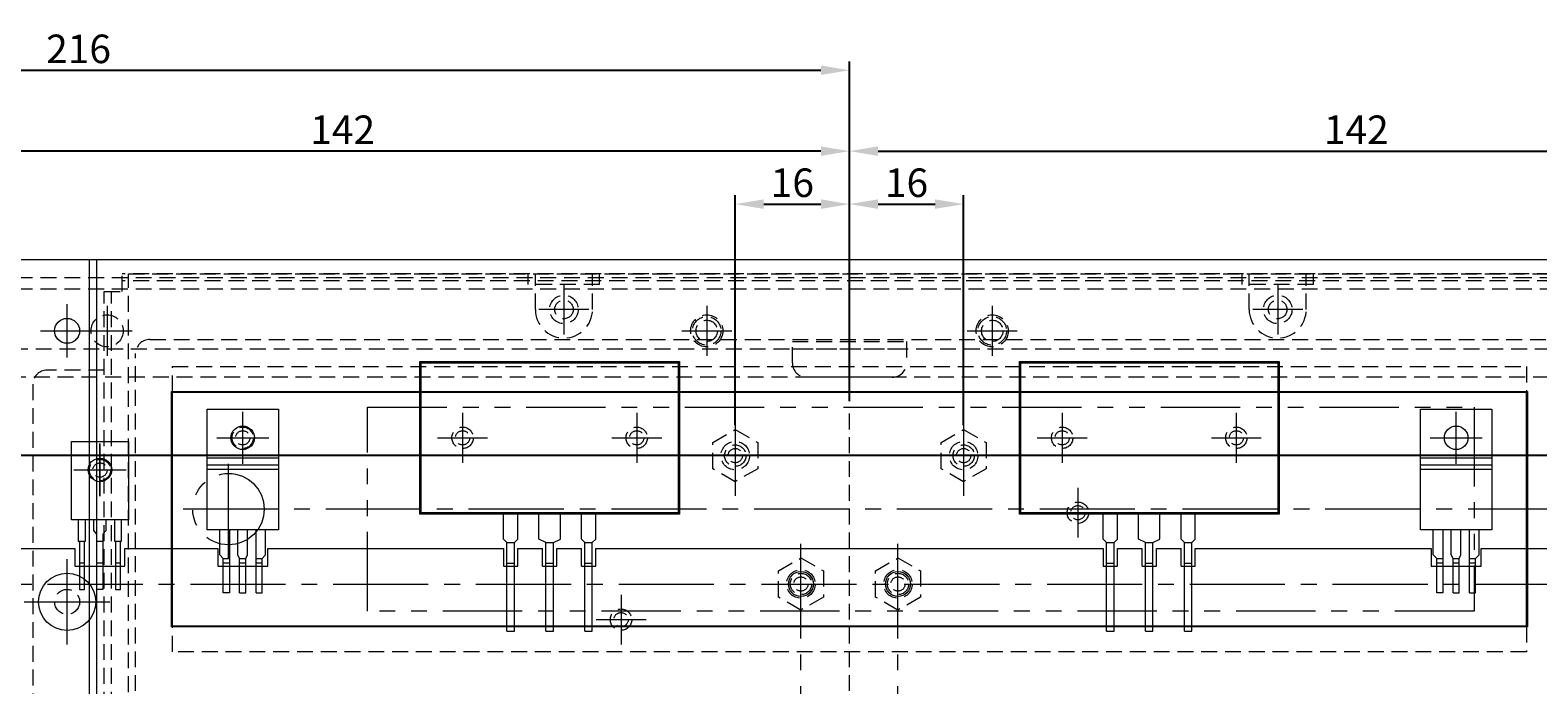
# Paper-space layout 'ISO A1 ﾀｲﾄﾙ ﾌﾞﾛｯｸ' of a CAD drawing. Units: millimetres. Extents: x -134 to 1164, y -94 to 822.
# Drawn here: x 409 to 620, y 69 to 161 of the extents above; entities that cross this region are included whole.
import ezdxf

# ---------------------------------------------------------------- set-up
doc = ezdxf.new("R2010")
doc.units = ezdxf.units.MM
doc.header["$LTSCALE"] = 0.7
for name, pattern in [('CENTER2', [28.575, 19.05, -3.175, 3.175, -3.175]), ('HIDDEN2', [4.7625, 3.175, -1.5875]), ('PHANTOM2', [31.75, 15.875, -3.175, 3.175, -3.175, 3.175, -3.175])]:
    doc.linetypes.add(name, pattern=pattern)
doc.layers.get('Defpoints').update_dxf_attribs({"lineweight": 15})
for name, color, linetype, lineweight in [('200Ac Ice Cover', 103, 'Continuous', 15), ('Cylinder Bush', 31, 'Continuous', 15), ('Front Chassis', 43, 'Continuous', 15), ('Front Panel', 6, 'Continuous', 15), ('Heat sink', 55, 'Continuous', 15), ('Heat Sink Holder', 31, 'Continuous', 15), ('Ice Power (200Asc)', 53, 'Continuous', 15), ('Pcb', 30, 'Continuous', 15), ('Pcb Support', 41, 'Continuous', 15), ('Tact Button', 254, 'Continuous', 15), ('Tact Button Ring', 73, 'Continuous', 15), ('Window display', 141, 'Continuous', 15)]:
    doc.layers.add(name, color=color, linetype=linetype, lineweight=lineweight)
doc.styles.get("Standard").update_dxf_attribs({"font": 'romans.shx', "width": 0.85, "height": 4, "bigfont": 'bigfont.shx'})
doc.dimstyles.get("Standard").update_dxf_attribs({"dimtxt": 0.18, "dimasz": 4, "dimexe": 1.25, "dimexo": 0.625, "dimgap": 1, "dimtad": 1, "dimdec": 1, "dimdsep": 46, "dimtxsty": 'Standard', "dimcen": 0, "dimclrd": 1, "dimclre": 1, "dimclrt": 7, "dimadec": 0, "dimazin": 0, "dimtfac": 1, "dimtdec": 1, "dimtmove": 0, "dimatfit": 3, "dimfxl": 0, "dimtolj": 1, "dimtzin": 0, "dimarcsym": 0})

# ---------------------------------------------------------------- blocks, each defined once
blk = doc.blocks.new('*D0')
at = {"layer": 'Defpoints', "color": 0}
for p in [(523.75, 155.3), (307.75, 128.76), (523.75, 108.26)]:
    blk.add_point(p, dxfattribs=at)
at = {"layer": 'Tact Button Ring', "color": 1, "lineweight": -2}
for p, q in [((307.75, 129.39), (307.75, 156.55)), ((523.75, 108.89), (523.75, 156.55)), ((311.75, 155.3), (519.75, 155.3))]:
    blk.add_line(p, q, dxfattribs=at)
at = {"layer": 'Tact Button Ring', "color": 1}
for points in [[(311.75, 155.97), (311.75, 154.64), (307.75, 155.3)], [(519.75, 155.97), (519.75, 154.64), (523.75, 155.3)]]:
    blk.add_solid(points, dxfattribs=at)
at = {"layer": 'Tact Button Ring', "color": 7, "insert": (415.75, 158.3), "char_height": 4, "attachment_point": 5}
blk.add_mtext('\\A1;216', dxfattribs=at)
blk = doc.blocks.new('*D1')
at = {"layer": 'Defpoints', "color": 0}
for p in [(523.75, 136.53), (523.75, 128.76), (507.75, 104.91)]:
    blk.add_point(p, dxfattribs=at)
at = {"layer": 'Tact Button Ring', "color": 1, "lineweight": -2}
for p, q in [((507.75, 105.54), (507.75, 137.78)), ((523.75, 129.39), (523.75, 137.78)), ((511.75, 136.53), (519.75, 136.53))]:
    blk.add_line(p, q, dxfattribs=at)
at = {"layer": 'Tact Button Ring', "color": 1}
for points in [[(511.75, 137.2), (511.75, 135.86), (507.75, 136.53)], [(519.75, 137.2), (519.75, 135.86), (523.75, 136.53)]]:
    blk.add_solid(points, dxfattribs=at)
at = {"layer": 'Tact Button Ring', "color": 7, "insert": (515.75, 139.53), "char_height": 4, "attachment_point": 5}
blk.add_mtext('\\A1;16', dxfattribs=at)
blk = doc.blocks.new('*D2')
at = {"layer": 'Defpoints', "color": 0}
for p in [(539.75, 136.53), (523.75, 117.56), (539.75, 104.91)]:
    blk.add_point(p, dxfattribs=at)
at = {"layer": 'Tact Button Ring', "color": 1, "lineweight": -2}
for p, q in [((523.75, 118.19), (523.75, 137.78)), ((539.75, 105.54), (539.75, 137.78)), ((527.75, 136.53), (535.75, 136.53))]:
    blk.add_line(p, q, dxfattribs=at)
at = {"layer": 'Tact Button Ring', "color": 1}
for points in [[(527.75, 137.2), (527.75, 135.86), (523.75, 136.53)], [(535.75, 137.2), (535.75, 135.86), (539.75, 136.53)]]:
    blk.add_solid(points, dxfattribs=at)
at = {"layer": 'Tact Button Ring', "color": 7, "insert": (531.75, 139.53), "char_height": 4, "attachment_point": 5}
blk.add_mtext('\\A1;16', dxfattribs=at)
blk = doc.blocks.new('*D3')
at = {"layer": 'Defpoints', "color": 0}
for p in [(665.75, 143.96), (523.75, 128.76), (665.75, 104.91)]:
    blk.add_point(p, dxfattribs=at)
at = {"layer": 'Tact Button Ring', "color": 1, "lineweight": -2}
for p, q in [((523.75, 129.39), (523.75, 145.21)), ((527.75, 143.96), (661.75, 143.96)), ((665.75, 105.54), (665.75, 145.21))]:
    blk.add_line(p, q, dxfattribs=at)
at = {"layer": 'Tact Button Ring', "color": 1}
for points in [[(527.75, 144.62), (527.75, 143.29), (523.75, 143.96)], [(661.75, 144.62), (661.75, 143.29), (665.75, 143.96)]]:
    blk.add_solid(points, dxfattribs=at)
at = {"layer": 'Tact Button Ring', "color": 7, "insert": (594.75, 146.96), "char_height": 4, "attachment_point": 5}
blk.add_mtext('\\A1;142', dxfattribs=at)
blk = doc.blocks.new('*D4')
at = {"layer": 'Defpoints', "color": 0}
for p in [(381.75, 143.96), (523.75, 128.76), (381.75, 104.91)]:
    blk.add_point(p, dxfattribs=at)
at = {"layer": 'Tact Button Ring', "color": 1, "lineweight": -2}
for p, q in [((381.75, 105.54), (381.75, 145.21)), ((519.75, 143.96), (385.75, 143.96)), ((523.75, 129.39), (523.75, 145.21))]:
    blk.add_line(p, q, dxfattribs=at)
at = {"layer": 'Tact Button Ring', "color": 1}
for points in [[(385.75, 144.62), (385.75, 143.29), (381.75, 143.96)], [(519.75, 144.62), (519.75, 143.29), (523.75, 143.96)]]:
    blk.add_solid(points, dxfattribs=at)
at = {"layer": 'Tact Button Ring', "color": 7, "insert": (452.75, 146.96), "char_height": 4, "attachment_point": 5}
blk.add_mtext('\\A1;142', dxfattribs=at)
blk = doc.blocks.new('*D5')
at = {"layer": 'Defpoints', "color": 0}
for p in [(294.75, 128.76), (307.75, 128.76), (660.6, 101.26)]:
    blk.add_point(p, dxfattribs=at)
at = {"layer": 'Tact Button Ring', "color": 1, "lineweight": -2}
for p, q in [((307.12, 128.76), (293.5, 128.76)), ((294.75, 105.26), (294.75, 124.76)), ((659.97, 101.26), (293.5, 101.26))]:
    blk.add_line(p, q, dxfattribs=at)
at = {"layer": 'Tact Button Ring', "color": 1}
for points in [[(294.08, 124.76), (295.42, 124.76), (294.75, 128.76)], [(294.08, 105.26), (295.42, 105.26), (294.75, 101.26)]]:
    blk.add_solid(points, dxfattribs=at)
at = {"layer": 'Tact Button Ring', "color": 7, "insert": (291.75, 115.01), "char_height": 4, "attachment_point": 5, "rotation": 90}
blk.add_mtext('\\A1;27.5', dxfattribs=at)

psp = doc.layouts.new('ISO A1 ﾀｲﾄﾙ ﾌﾞﾛｯｸ')

# ---------------------------------------------------------------- linework, layer by layer
at = {"layer": '200Ac Ice Cover'}
for p, q in [((406.95, 128.76), (640.55, 128.76)), ((417.25, 128.76), (417.25, -47.24)), ((418.25, 128.76), (418.25, -47.24)), ((428.75, 77.26), (428.75, 110.26)), ((428.75, 110.26), (618.75, 110.26)), ((618.75, 110.26), (618.75, 77.26)), ((618.75, 77.26), (428.75, 77.26))]:
    psp.add_line(p, q, dxfattribs=at)
at = {"layer": 'Cylinder Bush', "linetype": 'HIDDEN2'}
for p, q in [((504.6, 103.11), (507.75, 104.91)), ((507.75, 104.91), (510.9, 103.11)), ((536.6, 103.11), (539.75, 104.91)), ((539.75, 104.91), (542.9, 103.11)), ((504.6, 99.42), (504.6, 103.11)), ((510.9, 103.11), (510.9, 99.42)), ((536.6, 99.42), (536.6, 103.11)), ((542.9, 103.11), (542.9, 99.42)), ((507.75, 97.61), (504.6, 99.42)), ((510.9, 99.42), (507.75, 97.61)), ((539.75, 97.61), (536.6, 99.42)), ((542.9, 99.42), (539.75, 97.61)), ((513.8, 85.11), (516.95, 86.91)), ((516.95, 86.91), (520.1, 85.11)), ((527.4, 85.11), (530.55, 86.91)), ((530.55, 86.91), (533.7, 85.11)), ((513.8, 81.42), (513.8, 85.11)), ((520.1, 85.11), (520.1, 81.42)), ((527.4, 81.42), (527.4, 85.11)), ((533.7, 85.11), (533.7, 81.42)), ((516.95, 79.61), (513.8, 81.42)), ((520.1, 81.42), (516.95, 79.61)), ((530.55, 79.61), (527.4, 81.42)), ((533.7, 81.42), (530.55, 79.61))]:
    psp.add_line(p, q, dxfattribs=at)
for centre, radius in [((507.75, 101.26), 2), ((507.75, 101.26), 1.5), ((507.75, 101.26), 1), ((539.75, 101.26), 2), ((539.75, 101.26), 1.5), ((539.75, 101.26), 1), ((516.95, 83.26), 2), ((516.95, 83.26), 1.5), ((530.55, 83.26), 2), ((530.55, 83.26), 1.5), ((516.95, 83.26), 1), ((530.55, 83.26), 1)]:
    psp.add_circle(centre, radius, dxfattribs=at)
at = {"layer": 'Front Chassis', "linetype": 'HIDDEN2'}
for p, q in [((421.85, 124.26), (421.85, 126.76)), ((625.65, 126.76), (421.85, 126.76)), ((478.75, 125.26), (478.75, 126.76)), ((479.75, 121.76), (479.75, 126.76)), ((487.75, 121.76), (487.75, 126.76)), ((488.75, 125.26), (488.75, 126.76)), ((578.75, 125.26), (578.75, 126.76)), ((579.75, 121.76), (579.75, 126.76)), ((587.75, 121.76), (587.75, 126.76)), ((588.75, 125.26), (588.75, 126.76)), ((625.65, 125.76), (421.85, 125.76)), ((488.75, 125.26), (478.75, 125.26)), ((588.75, 125.26), (578.75, 125.26)), ((419.35, -40.74), (419.35, 124.26)), ((419.35, 124.26), (421.85, 124.26)), ((420.35, -40.74), (420.35, 124.26)), ((425.75, 117.56), (621.75, 117.56)), ((423.75, 58.26), (423.75, 115.56)), ((419.35, 113.26), (411.35, 113.26)), ((409.35, 111.26), (409.35, -27.74))]:
    psp.add_line(p, q, dxfattribs=at)
for centre, radius in [((483.75, 121.76), 2), ((483.75, 121.76), 1.3), ((583.75, 121.76), 2), ((583.75, 121.76), 1.3), ((414.15, 80.76), 1.75)]:
    psp.add_circle(centre, radius, dxfattribs=at)
for centre, radius, start, end in [((483.75, 121.76), 4, 180, 0), ((583.75, 121.76), 4, 180, 0), ((425.75, 115.56), 2, 90, 180), ((411.35, 111.26), 2, 90, 180)]:
    psp.add_arc(centre, radius, start, end, dxfattribs=at)
at = {"layer": 'Front Panel', "linetype": 'Continuous'}
psp.add_line((307.75, 128.76), (739.75, 128.76), dxfattribs=at)
for centre, radius in [((414.15, 118.76), 1.75), ((414.15, 80.76), 4)]:
    psp.add_circle(centre, radius, dxfattribs=at)
at = {"layer": 'Front Panel', "linetype": 'HIDDEN2'}
for centre, radius in [((503.75, 118.76), 2), ((543.75, 118.76), 2), ((503.75, 118.76), 1.5), ((543.75, 118.76), 1.5), ((507.75, 101.26), 1.5), ((507.75, 101.26), 1), ((539.75, 101.26), 1.5), ((539.75, 101.26), 1), ((555.75, 93.26), 1.5), ((555.75, 93.26), 1), ((491.75, 78.26), 1.5), ((491.75, 78.26), 1)]:
    psp.add_circle(centre, radius, dxfattribs=at)
at = {"layer": 'Heat sink', "linetype": 'HIDDEN2'}
for p, q in [((329.75, 116.26), (717.75, 116.26)), ((523.75, -11.74), (523.75, 108.26))]:
    psp.add_line(p, q, dxfattribs=at)
for centre, radius in [((438.75, 103.76), 1.5), ((438.75, 103.76), 1), ((469.55, 103.76), 1.5), ((469.55, 103.76), 1), ((493.95, 103.76), 1.5), ((493.95, 103.76), 1), ((553.55, 103.76), 1.5), ((553.55, 103.76), 1), ((577.95, 103.76), 1.5), ((577.95, 103.76), 1), ((418.75, 99.24), 1.5), ((418.75, 99.24), 1)]:
    psp.add_circle(centre, radius, dxfattribs=at)
at = {"layer": 'Heat Sink Holder'}
for p, q in [((463.55, 114.46), (499.95, 114.46)), ((463.55, 93.06), (463.55, 114.46)), ((463.55, 114.46), (463.75, 114.26)), ((463.75, 114.26), (499.75, 114.26)), ((463.75, 93.26), (463.75, 114.26)), ((499.75, 114.26), (499.95, 114.46)), ((499.75, 114.26), (499.75, 93.26)), ((499.95, 114.46), (499.95, 93.06)), ((547.55, 93.06), (547.55, 114.46)), ((547.55, 114.46), (583.95, 114.46)), ((547.55, 114.46), (547.75, 114.26)), ((547.75, 93.26), (547.75, 114.26)), ((547.75, 114.26), (583.75, 114.26)), ((583.75, 114.26), (583.95, 114.46)), ((583.75, 114.26), (583.75, 93.26)), ((583.95, 114.46), (583.95, 93.06)), ((433.75, 90.86), (433.75, 107.76)), ((433.75, 107.76), (443.75, 107.76)), ((443.75, 107.76), (443.75, 90.86)), ((603.75, 107.76), (613.75, 107.76)), ((603.75, 90.86), (603.75, 107.76)), ((613.75, 107.76), (613.75, 90.86)), ((414.75, 92.26), (414.75, 103.26)), ((414.75, 103.26), (422.75, 103.26)), ((422.75, 103.26), (422.75, 92.26)), ((433.75, 100.96), (443.75, 100.96)), ((433.75, 99.96), (443.75, 99.96)), ((433.75, 99.36), (443.75, 99.36)), ((443.75, 99.36), (443.75, 99.31)), ((603.75, 100.96), (613.75, 100.96)), ((603.75, 99.96), (613.75, 99.96)), ((603.75, 99.36), (613.75, 99.36)), ((463.55, 93.06), (463.75, 93.26)), ((499.95, 93.06), (463.55, 93.06)), ((499.75, 93.26), (463.75, 93.26)), ((475.3, 89.56), (475.3, 93.06)), ((477.3, 89.56), (477.3, 93.06)), ((480.25, 89.56), (480.25, 93.06)), ((483.25, 89.56), (483.25, 93.06)), ((486.2, 89.56), (486.2, 93.06)), ((488.2, 89.56), (488.2, 93.06)), ((499.75, 93.26), (499.95, 93.06)), ((547.55, 93.06), (547.75, 93.26)), ((583.95, 93.06), (547.55, 93.06)), ((583.75, 93.26), (547.75, 93.26)), ((559.3, 89.56), (559.3, 93.06)), ((561.3, 89.56), (561.3, 93.06)), ((564.25, 89.56), (564.25, 93.06)), ((567.25, 89.56), (567.25, 93.06)), ((570.2, 89.56), (570.2, 93.06)), ((572.2, 89.56), (572.2, 93.06)), ((583.75, 93.26), (583.95, 93.06)), ((422.75, 92.26), (414.75, 92.26)), ((415.71, 92.26), (415.71, 89.26)), ((416.71, 89.26), (416.71, 92.26)), ((417.87, 90.76), (417.87, 92.26)), ((419.62, 90.76), (419.62, 92.26)), ((420.79, 92.26), (420.79, 89.26)), ((421.79, 89.26), (421.79, 92.26)), ((443.75, 90.86), (433.75, 90.86)), ((435.53, 87.36), (435.53, 90.86)), ((436.88, 90.86), (436.88, 82.01)), ((438.07, 87.36), (438.07, 90.86)), ((439.42, 87.36), (439.42, 90.86)), ((440.61, 82.01), (440.61, 90.86)), ((441.96, 87.36), (441.96, 90.86)), ((613.75, 90.86), (603.75, 90.86)), ((605.53, 87.36), (605.53, 90.86)), ((606.88, 90.86), (606.88, 82.01)), ((608.07, 87.36), (608.07, 90.86)), ((609.42, 87.36), (609.42, 90.86)), ((610.61, 82.01), (610.61, 90.86)), ((611.96, 87.36), (611.96, 90.86)), ((415.71, 89.26), (416.71, 89.26)), ((415.86, 89.26), (415.86, 82.51)), ((416.56, 82.51), (416.56, 89.26)), ((418.32, 90.26), (417.87, 90.76)), ((418.32, 82.51), (418.32, 90.26)), ((418.32, 89.26), (419.17, 89.26)), ((419.62, 90.76), (419.17, 90.26)), ((419.17, 90.26), (419.17, 82.51)), ((420.79, 89.26), (421.79, 89.26)), ((420.94, 89.26), (420.94, 82.51)), ((421.64, 82.51), (421.64, 89.26)), ((475.77, 89.06), (475.3, 89.56)), ((475.77, 76.66), (475.77, 89.06)), ((475.77, 89.06), (476.82, 89.06)), ((476.82, 89.06), (477.3, 89.56)), ((476.82, 76.66), (476.82, 89.06)), ((481.22, 89.06), (480.25, 89.56)), ((481.22, 89.06), (482.27, 89.06)), ((481.22, 76.66), (481.22, 89.06)), ((482.27, 89.06), (483.25, 89.56)), ((482.27, 76.66), (482.27, 89.06)), ((486.67, 89.06), (486.2, 89.56)), ((486.67, 76.66), (486.67, 89.06)), ((486.67, 89.06), (487.72, 89.06)), ((487.72, 89.06), (488.2, 89.56)), ((487.72, 76.66), (487.72, 89.06)), ((559.77, 89.06), (559.3, 89.56)), ((559.77, 76.66), (559.77, 89.06)), ((559.77, 89.06), (560.82, 89.06)), ((560.82, 89.06), (561.3, 89.56)), ((560.82, 76.66), (560.82, 89.06)), ((565.22, 89.06), (564.25, 89.56)), ((565.22, 76.66), (565.22, 89.06)), ((565.22, 89.06), (566.27, 89.06)), ((566.27, 89.06), (567.25, 89.56)), ((566.27, 76.66), (566.27, 89.06)), ((570.67, 89.06), (570.2, 89.56)), ((570.67, 76.66), (570.67, 89.06)), ((570.67, 89.06), (571.72, 89.06)), ((571.72, 89.06), (572.2, 89.56)), ((571.72, 76.66), (571.72, 89.06)), ((436.03, 86.86), (435.53, 87.36)), ((436.03, 82.01), (436.03, 86.86)), ((436.03, 86.86), (436.88, 86.86)), ((438.32, 86.86), (438.07, 87.36)), ((438.32, 82.01), (438.32, 86.86)), ((438.32, 86.86), (439.17, 86.86)), ((439.17, 86.86), (439.42, 87.36)), ((439.17, 82.01), (439.17, 86.86)), ((440.61, 86.86), (441.46, 86.86)), ((441.46, 86.86), (441.96, 87.36)), ((441.46, 82.01), (441.46, 86.86)), ((606.03, 86.86), (605.53, 87.36)), ((606.03, 86.86), (606.88, 86.86)), ((606.03, 82.01), (606.03, 86.86)), ((608.32, 86.86), (608.07, 87.36)), ((608.32, 82.01), (608.32, 86.86)), ((608.32, 86.86), (609.17, 86.86)), ((609.17, 86.86), (609.42, 87.36)), ((609.17, 82.01), (609.17, 86.86)), ((610.61, 86.86), (611.46, 86.86)), ((611.46, 86.86), (611.96, 87.36)), ((611.46, 82.01), (611.46, 86.86)), ((415.86, 86.21), (416.56, 86.21)), ((418.32, 86.21), (419.17, 86.21)), ((420.94, 86.21), (421.64, 86.21)), ((436.03, 86.21), (436.88, 86.21)), ((438.32, 86.21), (439.17, 86.21)), ((440.61, 86.21), (441.46, 86.21)), ((475.77, 86.16), (476.82, 86.16)), ((481.22, 86.16), (482.27, 86.16)), ((486.67, 86.16), (487.72, 86.16)), ((559.77, 86.16), (560.82, 86.16)), ((565.22, 86.16), (566.27, 86.16)), ((570.67, 86.16), (571.72, 86.16)), ((606.03, 86.21), (606.88, 86.21)), ((608.32, 86.21), (609.17, 86.21)), ((610.61, 86.21), (611.46, 86.21)), ((415.86, 82.51), (416.56, 82.51)), ((419.17, 82.51), (418.32, 82.51)), ((420.94, 82.51), (421.64, 82.51)), ((436.88, 82.01), (436.03, 82.01)), ((438.32, 82.01), (439.17, 82.01)), ((440.61, 82.01), (441.46, 82.01)), ((606.88, 82.01), (606.03, 82.01)), ((608.32, 82.01), (609.17, 82.01)), ((610.61, 82.01), (611.46, 82.01)), ((475.77, 76.66), (476.82, 76.66)), ((481.22, 76.66), (482.27, 76.66)), ((486.67, 76.66), (487.72, 76.66)), ((559.77, 76.66), (560.82, 76.66)), ((565.22, 76.66), (566.27, 76.66)), ((570.67, 76.66), (571.72, 76.66))]:
    psp.add_line(p, q, dxfattribs=at)
for centre in [(438.75, 103.76), (608.75, 103.76), (418.75, 99.26)]:
    psp.add_circle(centre, 1.65, dxfattribs=at)
at = {"layer": 'Ice Power (200Asc)', "linetype": 'HIDDEN2'}
for p, q in [((323.75, 126.26), (723.75, 126.26)), ((323.75, 124.66), (723.75, 124.66)), ((721.75, 112.26), (325.75, 112.26))]:
    psp.add_line(p, q, dxfattribs=at)
for centre, radius in [((414.15, 118.76), 1.75), ((419.75, 118.76), 2.25), ((503.75, 118.76), 2.25), ((543.75, 118.76), 2.25)]:
    psp.add_circle(centre, radius, dxfattribs=at)
at = {"layer": 'Pcb', "linetype": 'HIDDEN2'}
for p, q in [((422.75, -35.24), (422.75, 126.76)), ((422.75, 126.76), (624.75, 126.76))]:
    psp.add_line(p, q, dxfattribs=at)
at = {"layer": 'Pcb'}
for p, q in [((402.25, 88.26), (415.25, 88.26)), ((415.25, 88.26), (415.25, 85.76)), ((422.25, 85.76), (422.25, 88.26)), ((422.25, 88.26), (435.25, 88.26)), ((435.25, 88.26), (435.25, 85.76)), ((442.25, 85.76), (442.25, 88.26)), ((442.25, 88.26), (475.3, 88.26)), ((475.3, 88.26), (475.3, 85.76)), ((477.3, 85.76), (477.3, 88.26)), ((477.3, 88.26), (480.75, 88.26)), ((477.3, 88.26), (480.75, 88.26)), ((480.75, 85.76), (480.75, 88.26)), ((482.75, 85.76), (482.75, 88.26)), ((482.75, 88.26), (486.2, 88.26)), ((482.75, 88.26), (486.2, 88.26)), ((486.2, 85.76), (486.2, 88.26)), ((488.2, 85.76), (488.2, 88.26)), ((488.2, 88.26), (559.3, 88.26)), ((559.3, 88.26), (559.3, 85.76)), ((561.3, 88.26), (564.75, 88.26)), ((561.3, 88.26), (564.75, 88.26)), ((561.3, 85.76), (561.3, 88.26)), ((561.3, 88.26), (564.75, 88.26)), ((564.75, 85.76), (564.75, 88.26)), ((566.75, 85.76), (566.75, 88.26)), ((566.75, 88.26), (570.2, 88.26)), ((570.2, 85.76), (570.2, 88.26)), ((572.2, 85.76), (572.2, 88.26)), ((572.2, 88.26), (605.25, 88.26)), ((605.25, 88.26), (605.25, 85.76)), ((612.25, 85.76), (612.25, 88.26)), ((612.25, 88.26), (625.25, 88.26)), ((415.25, 85.76), (422.25, 85.76)), ((435.25, 85.76), (442.25, 85.76)), ((475.3, 85.76), (477.3, 85.76)), ((480.75, 85.76), (482.75, 85.76)), ((486.2, 85.76), (488.2, 85.76)), ((559.3, 85.76), (561.3, 85.76)), ((564.75, 85.76), (566.75, 85.76)), ((570.2, 85.76), (572.2, 85.76)), ((605.25, 85.76), (612.25, 85.76))]:
    psp.add_line(p, q, dxfattribs=at)
for centre in [(516.95, 83.26), (530.55, 83.26)]:
    psp.add_circle(centre, 1.75, dxfattribs=at)
at = {"layer": 'Pcb Support', "linetype": 'HIDDEN2'}
for p, q in [((515.75, 114.26), (515.75, 117.26)), ((515.75, 117.26), (531.75, 117.26)), ((515.75, 116.26), (531.75, 116.26)), ((531.75, 117.26), (531.75, 114.26)), ((529.75, 112.26), (517.75, 112.26))]:
    psp.add_line(p, q, dxfattribs=at)
for centre, start, end in [((517.75, 114.26), 180, 270), ((529.75, 114.26), 270, 0)]:
    psp.add_arc(centre, 2, start, end, dxfattribs=at)
at = {"layer": 'Tact Button', "linetype": 'CENTER2'}
for p, q in [((418.75, 102.91), (418.75, 95.56)), ((415.1, 99.26), (422.4, 99.26)), ((516.95, 15.61), (516.95, 88.91)), ((530.55, 15.61), (530.55, 88.91)), ((331.4, 83.26), (716.1, 83.26))]:
    psp.add_line(p, q, dxfattribs=at)
at = {"layer": 'Tact Button Ring'}
for p, q in [((483.75, 125.26), (483.75, 118.26)), ((583.75, 125.26), (583.75, 118.26)), ((487.25, 121.76), (480.25, 121.76)), ((587.25, 121.76), (580.25, 121.76)), ((438.75, 100.11), (438.75, 107.41)), ((469.55, 107.26), (469.55, 100.26)), ((493.95, 107.26), (493.95, 100.26)), ((507.75, 106.91), (507.75, 95.61)), ((539.75, 106.91), (539.75, 95.61)), ((553.55, 107.26), (553.55, 100.26)), ((577.95, 107.26), (577.95, 100.26)), ((608.75, 100.11), (608.75, 107.41)), ((435.1, 103.76), (442.4, 103.76)), ((466.05, 103.76), (473.05, 103.76)), ((490.45, 103.76), (497.45, 103.76)), ((550.05, 103.76), (557.05, 103.76)), ((574.45, 103.76), (581.45, 103.76)), ((605.1, 103.76), (612.4, 103.76)), ((418.75, 95.56), (418.75, 102.96)), ((502.6, 101.26), (512.9, 101.26)), ((534.6, 101.26), (544.9, 101.26))]:
    psp.add_line(p, q, dxfattribs=at)
at = {"layer": 'Tact Button Ring', "linetype": 'Continuous'}
for p, q in [((414.15, 115.01), (414.15, 122.51)), ((419.75, 122.26), (419.75, 115.26)), ((503.75, 122.26), (503.75, 115.26)), ((543.75, 122.26), (543.75, 115.26)), ((410.4, 118.76), (417.9, 118.76)), ((416.25, 118.76), (423.25, 118.76)), ((500.25, 118.76), (507.25, 118.76)), ((540.25, 118.76), (547.25, 118.76)), ((555.75, 96.76), (555.75, 89.76)), ((552.25, 93.26), (559.25, 93.26)), ((414.15, 74.76), (414.15, 86.76)), ((408.15, 80.76), (420.15, 80.76)), ((491.75, 81.76), (491.75, 74.76)), ((488.25, 78.26), (495.25, 78.26))]:
    psp.add_line(p, q, dxfattribs=at)
at = {"layer": 'Tact Button Ring', "linetype": 'CENTER2'}
for p, q in [((436.75, 86.76), (436.75, 100.76)), ((623.75, 93.76), (429.75, 93.76))]:
    psp.add_line(p, q, dxfattribs=at)
at = {"layer": 'Window display', "linetype": 'HIDDEN2'}
for p, q in [((428.9, 110.26), (428.9, 113.76)), ((428.9, 113.76), (618.6, 113.76)), ((618.6, 113.76), (618.6, 110.26)), ((428.9, 73.76), (428.9, 77.26)), ((618.6, 77.26), (618.6, 73.76)), ((618.6, 73.76), (428.9, 73.76))]:
    psp.add_line(p, q, dxfattribs=at)
at = {"layer": 'Window display'}
for p, q in [((428.9, 77.26), (428.9, 110.26)), ((618.6, 110.11), (428.9, 110.11)), ((618.6, 77.26), (618.6, 110.26)), ((428.9, 77.41), (618.6, 77.41))]:
    psp.add_line(p, q, dxfattribs=at)
at = {"layer": 'Window display', "linetype": 'PHANTOM2'}
for p, q in [((456.25, 79.46), (456.25, 108.06)), ((456.25, 108.06), (611.25, 108.06)), ((611.25, 108.06), (611.25, 79.46)), ((611.25, 79.46), (456.25, 79.46))]:
    psp.add_line(p, q, dxfattribs=at)
psp.add_circle((436.75, 93.76), 5, dxfattribs=at)

# ---------------------------------------------------------------- dimensions: what is measured, and where the dimension line sits
at = {"layer": 'Tact Button Ring'}
for base, p1, p2, picture, middle in [((523.75, 155.3), (307.75, 128.76), (523.75, 108.26), '*D0', (415.75, 158.3)), ((381.75, 143.96), (523.75, 128.76), (381.75, 104.91), '*D4', (452.75, 146.96)), ((665.75, 143.96), (523.75, 128.76), (665.75, 104.91), '*D3', (594.75, 146.96)), ((523.75, 136.53), (507.75, 104.91), (523.75, 128.76), '*D1', (515.75, 139.53)), ((539.75, 136.53), (523.75, 117.56), (539.75, 104.91), '*D2', (531.75, 139.53))]:
    dim = psp.add_linear_dim(base=base, p1=p1, p2=p2, dimstyle='Standard', dxfattribs=at)
    dim.commit()
    dim.dimension.update_dxf_attribs({"geometry": picture, "text_midpoint": middle})
dim = psp.add_linear_dim(base=(294.75, 128.76), p1=(660.6, 101.26), p2=(307.75, 128.76), angle=90, dimstyle='Standard', dxfattribs=at)
dim.commit()
dim.dimension.update_dxf_attribs({"geometry": '*D5', "text_midpoint": (291.75, 115.01)})

doc.saveas('drawing.dxf')
